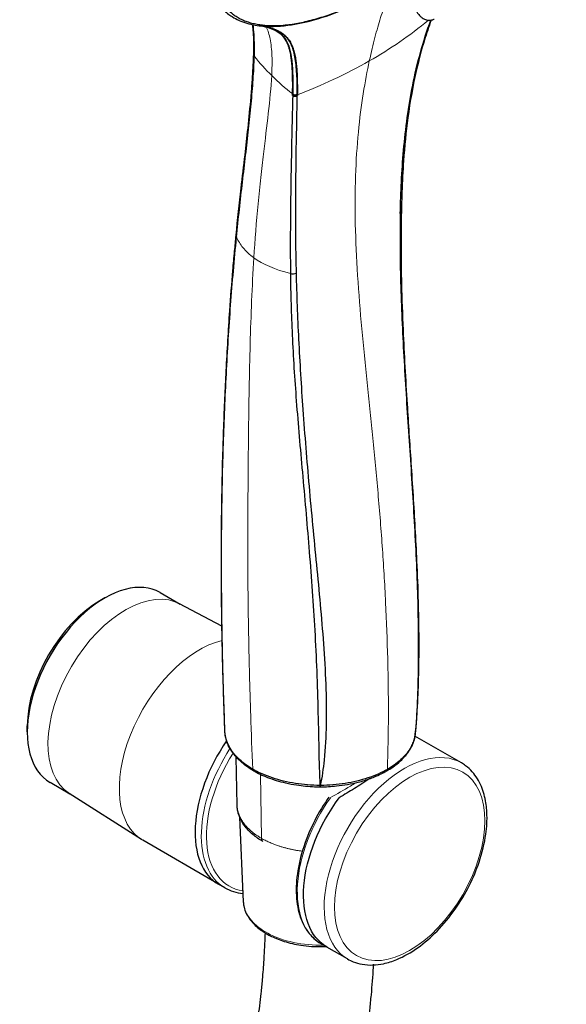
# Model space of a CAD drawing. Units: millimetres. Extents: x 61 to 970, y 392 to 1815.
# Drawn here: x 320 to 395, y 1599 to 1733 of the extents above; entities that cross this region are included whole.
import ezdxf

# ---------------------------------------------------------------- set-up
doc = ezdxf.new("R2010")
doc.units = ezdxf.units.MM
doc.layers.get('0').update_dxf_attribs({"color": 106, "lineweight": 0})

# ---------------------------------------------------------------- blocks, each defined once
blk = doc.blocks.new('d', base_point=(-545.04, 1356.55))
at = {"color": 0, "linetype": 'Continuous', "lineweight": 30}
for p, q in [((355.72, 1731.4), (355.75, 1731.38)), ((339.39, 1654.89), (342.12, 1653.31)), ((331.84, 1654.15), (331.14, 1653.74)), ((347.84, 1650.31), (342.02, 1653.36)), ((348.24, 1635.95), (348.19, 1637.45)), ((321.24, 1635.86), (321.24, 1636.67)), ((374.38, 1637.12), (374.27, 1635.68)), ((374.28, 1635.95), (374.28, 1636)), ((380.57, 1631.6), (374.22, 1635.27)), ((349.91, 1625.83), (349.79, 1632.39)), ((324.34, 1628.94), (327.07, 1627.36)), ((361.23, 1628.51), (361.33, 1628.51)), ((361.23, 1628.51), (361.23, 1628.32)), ((361.23, 1628.32), (361.33, 1628.32)), ((336.83, 1621.13), (326.98, 1627.41)), ((350.26, 1624.18), (350.76, 1612.61)), ((347.38, 1615), (337.02, 1621.01)), ((348.22, 1614.51), (347.38, 1615)), ((362.19, 1606.41), (361.35, 1606.9)), ((365.02, 1604.78), (362.19, 1606.41))]:
    blk.add_line(p, q, dxfattribs=at)
at = {"color": 0, "linetype": 'Continuous', "lineweight": 0}
for p, q in [((357.51, 1723.06), (357.51, 1722.98)), ((358.12, 1722.95), (358.12, 1723.04)), ((353.23, 1621.29), (353.11, 1630.02))]:
    blk.add_line(p, q, dxfattribs=at)
for centre, radius, start, end in [((338.41, 1779.29), 59.56, 299.7624, 309.2168), ((376.55, 1747.88), 31.26, 219.0355, 225.5114), ((379.07, 1750.47), 34.87, 225.5276, 231.8043), ((357.84, 1723.49), 0.607, 237.3507, 297.6431)]:
    blk.add_arc(centre, radius, start, end, dxfattribs=at)
at = {"color": 0, "linetype": 'Continuous', "lineweight": 30}
for centre, radius, start, end in [((352.5, 1728.42), 0.326, 178.6744, 223.4478), ((357.83, 1723.36), 0.606, 235.3408, 301.2744), ((357.84, 1723.57), 0.606, 237.291, 297.6675), ((371.98, 1707.02), 0.385, 310.0202, 356.6966), ((350.34, 1703.7), 0.561, 174.696, 204.1217), ((357.5, 1700.05), 1.57, 259.0123, 289.4388), ((358.44, 1628.46), 2.89, 357.2254, 0.901), ((351.12, 1619.58), 5.84, 240.2036, 265.9447)]:
    blk.add_arc(centre, radius, start, end, dxfattribs=at)
for centre, major_axis, start_param, end_param in [((331.86, 1641.91), (7.52, 12.98), 0, 3.141593), ((331.16, 1642.32), (7.02, 12.11), 0.788553, 2.35304), ((355.15, 1628.41), (7.77, 13.41), 1.440151, 3.141593)]:
    blk.add_ellipse(centre, major_axis=major_axis, ratio=0.578561, start_param=start_param, end_param=end_param, dxfattribs=at)
at = {"color": 0, "linetype": 'Continuous', "lineweight": 0, "extrusion": (0, 0, -1)}
for centre, major_axis, ratio, start_param, end_param in [((334.69, 1640.28), (-7.52, -12.98), 0.578561, 0.024773, 3.141593), ((344.79, 1634.42), (-7.77, -13.41), 0.578561, 0, 2.6395), ((356, 1627.92), (-7.77, -13.41), 0.578561, 0, 1.657074), ((356.35, 1627.72), (-7.52, -12.98), 0.578561, 6.057726, 7.920155), ((361.31, 1612.78), (10.55, 0.03), 0.578985, 1.530808, 3.118033)]:
    blk.add_ellipse(centre, major_axis=major_axis, ratio=ratio, start_param=start_param, end_param=end_param, dxfattribs=at)
at = {"color": 0, "linetype": 'Continuous', "lineweight": 0}
for centre, start_param, end_param in [((372.79, 1618.19), 6.283185, 9.424778), ((369.12, 1620.31), 1.415161, 3.141593)]:
    blk.add_ellipse(centre, major_axis=(7.77, 13.41), ratio=0.578561, start_param=start_param, end_param=end_param, dxfattribs=at)
blk.add_ellipse((373.5, 1617.78), major_axis=(7.27, 12.54), ratio=0.578561, dxfattribs=at)
at = {"color": 0, "linetype": 'Continuous', "lineweight": 30, "extrusion": (0, 0, -1)}
blk.add_ellipse((369.97, 1619.82), major_axis=(-7.77, -13.41), ratio=0.578561, start_param=0, end_param=1.765502, dxfattribs=at)
at = {"color": 0, "linetype": 'Continuous', "lineweight": 30}
blk.add_rational_spline([(394.9, 1801.84), (374.22, 1789.98), (354.98, 1768.42), (348.27, 1749.9), (341.55, 1731.39), (351.17, 1726.4), (371.85, 1738.27)], [1.15676270159, 0.938033774692, 0.948201722115, 1.18726654386, 0.948201722115, 0.938033774692, 1.15676270159], degree=3, knots=[0.042532, 0.042532, 0.042532, 0.042532, 1, 1, 1, 1.957468, 1.957468, 1.957468, 1.957468], dxfattribs=at)
for points, knots in [([(348.06, 1734.56), (348.42, 1734.21), (349.36, 1733.47), (351.16, 1732.67), (353.82, 1732.21), (357.08, 1732.38), (361.06, 1733.3), (365.04, 1734.77), (368.68, 1736.49), (370.89, 1737.7), (371.79, 1738.21)], [0, 0, 0, 0, 3.864391, 9.371022, 14.740482, 22.270767, 28.814358, 35.559578, 41.226316, 45.020546, 45.020546, 45.020546, 45.020546]), ([(374.38, 1734.46), (374.43, 1734.35), (374.59, 1734.08), (374.91, 1733.7), (375.25, 1733.44), (375.63, 1733.24), (375.98, 1733.14), (376.31, 1733.14), (376.51, 1733.18), (376.65, 1733.22), (376.75, 1733.26), (376.81, 1733.29), (376.83, 1733.3), (376.83, 1733.3)], [0, 0, 0, 0, 0.39396, 0.928814, 1.464995, 1.724477, 2.302624, 2.6551, 2.818975, 2.981564, 3.135353, 3.168446, 3.201234, 3.201234, 3.201234, 3.201234]), ([(372.22, 1706.73), (372.28, 1709.63), (372.55, 1715.53), (373.72, 1724.36), (375.31, 1730.24), (376.39, 1733.15)], [0, 0, 0, 0, 10.50437, 21.502885, 32.695052, 32.695052, 32.695052, 32.695052]), ([(376.43, 1733.16), (376.1, 1732.26), (375.36, 1730.03), (374.18, 1725.6), (373.21, 1720.09), (372.66, 1714.49), (372.45, 1710.21), (372.38, 1707.89), (372.36, 1707)], [0.569933, 0.569933, 0.569933, 0.569933, 4.046493, 9.149573, 17.398047, 24.693111, 29.917259, 33.156345, 33.156345, 33.156345, 33.156345]), ([(352.18, 1728.43), (352.21, 1729.25), (352.21, 1730.51), (352.12, 1731.84), (352.06, 1732.39), (352.04, 1732.55)], [0, 0, 0, 0, 4.120461, 6.507407, 7.413525, 7.413525, 7.413525, 7.413525]), ([(352.27, 1728.2), (352.3, 1729.25), (352.29, 1730.75), (352.15, 1732.11), (352.09, 1732.53)], [0, 0, 0, 0, 5.215422, 7.719316, 7.719316, 7.719316, 7.719316]), ([(353.41, 1732.35), (353.57, 1732.31), (353.96, 1732.22), (354.55, 1732.04), (355.01, 1731.84), (355.31, 1731.67), (355.5, 1731.56), (355.63, 1731.47), (355.7, 1731.41), (355.71, 1731.4), (355.72, 1731.4)], [2.352977, 2.352977, 2.352977, 2.352977, 3.761604, 5.952215, 8.09824, 8.868443, 9.664599, 10.483986, 10.590071, 10.696152, 10.696152, 10.696152, 10.696152]), ([(358.12, 1723.04), (358.13, 1724.02), (358.1, 1725.88), (357.91, 1727.84), (357.61, 1729.12), (357.29, 1729.94), (356.86, 1730.63), (356.41, 1731.1), (355.97, 1731.42), (355.48, 1731.72), (354.76, 1732.02), (353.99, 1732.23), (353.55, 1732.32), (353.45, 1732.35)], [0, 0, 0, 0, 4.809461, 9.640803, 12.043946, 14.477324, 16.969381, 19.543272, 20.896412, 22.275625, 25.169575, 28.125097, 29.002459, 29.002459, 29.002459, 29.002459]), ([(353.45, 1732.35), (353.69, 1732.29), (354.24, 1732.17), (355.05, 1731.92), (355.82, 1731.55), (356.47, 1731.06), (357.01, 1730.42), (357.44, 1729.63), (357.84, 1728.32), (358.1, 1726.2), (358.13, 1724.14), (358.12, 1723.04)], [5.72403, 5.72403, 5.72403, 5.72403, 7.739996, 10.440815, 13.138535, 15.831032, 18.525643, 21.22461, 23.923664, 29.313258, 34.704237, 34.704237, 34.704237, 34.704237]), ([(353.45, 1732.35), (353.99, 1732.23), (354.77, 1732.03), (355.69, 1731.62), (356.51, 1731.05), (357.31, 1730.08), (357.86, 1728.31), (358.1, 1725.92), (358.13, 1724.04), (358.12, 1723.04)], [5.127682, 5.127682, 5.127682, 5.127682, 9.609704, 12.060872, 14.510374, 19.4101, 24.30918, 29.206287, 34.10372, 34.10372, 34.10372, 34.10372]), ([(353.48, 1732.34), (353.57, 1732.32), (353.78, 1732.28), (354.11, 1732.2), (354.47, 1732.1), (354.83, 1731.99), (355.15, 1731.87), (355.43, 1731.75), (355.67, 1731.63), (355.88, 1731.5), (356.06, 1731.38), (356.22, 1731.27), (356.36, 1731.15), (356.5, 1731.03), (356.64, 1730.89), (356.79, 1730.72), (356.95, 1730.52), (357.11, 1730.28), (357.28, 1729.98), (357.45, 1729.63), (357.59, 1729.23), (357.71, 1728.82), (357.8, 1728.43), (357.87, 1728.06), (357.93, 1727.72), (357.97, 1727.4), (358, 1727.11), (358.03, 1726.82), (358.06, 1726.54), (358.08, 1726.23), (358.1, 1725.9), (358.12, 1725.52), (358.13, 1725.08), (358.14, 1724.59), (358.15, 1724.03), (358.15, 1723.44), (358.15, 1723.04), (358.15, 1722.84)], [0.1700532, 0.1700532, 0.1700532, 0.1700532, 0.1927165, 0.2198241, 0.2507345, 0.2830744, 0.3127288, 0.3395116, 0.3637154, 0.385629, 0.4055733, 0.4234902, 0.4400855, 0.4569661, 0.475292, 0.4960111, 0.5192779, 0.5450017, 0.5738174, 0.606778, 0.6408395, 0.671786, 0.6994011, 0.7242744, 0.7461524, 0.7653071, 0.7825784, 0.7988059, 0.8148177, 0.8313647, 0.8491586, 0.8689102, 0.8912459, 0.9160518, 0.9432286, 0.9732245, 1, 1, 1, 1]), ([(353.99, 1732.22), (354.23, 1732.15), (354.89, 1731.93), (355.8, 1731.42), (356.59, 1730.53), (357.12, 1729.32), (357.41, 1727.69), (357.53, 1725.59), (357.53, 1723.95), (357.51, 1723.06)], [7.733511, 7.733511, 7.733511, 7.733511, 10.027022, 14.307257, 18.290801, 22.179032, 26.117785, 30.243872, 34.579492, 34.579492, 34.579492, 34.579492]), ([(357.51, 1723.06), (357.52, 1723.77), (357.53, 1725.14), (357.46, 1726.97), (357.28, 1728.52), (356.96, 1729.76), (356.45, 1730.71), (355.94, 1731.23), (355.63, 1731.47), (355.57, 1731.51)], [0, 0, 0, 0, 3.484676, 6.948474, 10.36122, 13.72961, 17.09193, 20.408496, 21.173162, 21.173162, 21.173162, 21.173162]), ([(357.49, 1722.86), (357.49, 1723.05), (357.5, 1723.46), (357.51, 1724.05), (357.51, 1724.61), (357.5, 1725.1), (357.49, 1725.54), (357.48, 1725.91), (357.47, 1726.25), (357.45, 1726.55), (357.43, 1726.84), (357.41, 1727.13), (357.38, 1727.42), (357.34, 1727.74), (357.3, 1728.09), (357.23, 1728.46), (357.15, 1728.85), (357.05, 1729.27), (356.92, 1729.67), (356.77, 1730.02), (356.62, 1730.32), (356.47, 1730.57), (356.33, 1730.77), (356.24, 1730.88), (356.2, 1730.93)], [0.0066252, 0.0066252, 0.0066252, 0.0066252, 0.0334007, 0.0633966, 0.0905734, 0.1153793, 0.137715, 0.1574666, 0.1752605, 0.1918074, 0.2078193, 0.2240467, 0.2413181, 0.2604728, 0.2823508, 0.3072241, 0.3348392, 0.3657857, 0.3998472, 0.4328078, 0.4616235, 0.4873473, 0.5106141, 0.5287397, 0.5287397, 0.5287397, 0.5287397]), ([(349.78, 1703.75), (349.99, 1705.92), (350.4, 1709.63), (350.97, 1714.49), (351.44, 1718.67), (351.77, 1721.98), (351.99, 1724.76), (352.1, 1726.53), (352.15, 1727.74), (352.17, 1728.27), (352.18, 1728.43)], [0, 0, 0, 0, 8.635589, 14.952354, 20.146804, 26.4349, 29.642992, 32.931682, 34.796222, 35.564573, 35.564573, 35.564573, 35.564573]), ([(349.83, 1703.47), (349.95, 1704.75), (350.22, 1707.29), (350.65, 1711.04), (351.08, 1714.71), (351.49, 1718.28), (351.85, 1721.74), (352.12, 1725.06), (352.23, 1727.17), (352.27, 1728.2)], [0, 0, 0, 0, 5.079145, 10.155473, 15.229329, 20.301437, 25.372004, 30.440925, 35.508652, 35.508652, 35.508652, 35.508652]), ([(357.51, 1722.98), (357.46, 1720.69), (357.34, 1715.69), (357.19, 1707.37), (357.17, 1701.5), (357.2, 1698.52)], [0, 0, 0, 0, 11.146442, 22.087647, 33.172638, 33.172638, 33.172638, 33.172638]), ([(358.02, 1698.58), (357.95, 1701.56), (357.91, 1707.43), (357.99, 1715.72), (358.1, 1720.69), (358.12, 1722.95)], [0, 0, 0, 0, 11.052858, 22.108036, 33.159598, 33.159598, 33.159598, 33.159598]), ([(372.22, 1706.73), (372.15, 1703.41), (372.21, 1696.71), (372.7, 1686.54), (373.38, 1676.26), (374.07, 1665.88), (374.51, 1657.22), (374.67, 1650.4), (374.69, 1645.36), (374.59, 1640.48), (374.42, 1637.4), (374.28, 1635.95)], [0, 0, 0, 0, 11.996972, 23.995393, 36.006097, 48.035128, 60.098204, 66.145872, 72.204466, 78.274722, 84.358937, 84.358937, 84.358937, 84.358937]), ([(372.36, 1707), (372.29, 1703.73), (372.31, 1698.36), (372.56, 1691.24), (372.84, 1685.75), (373.2, 1679.69), (373.69, 1672.33), (374.15, 1665.17), (374.48, 1658.84), (374.66, 1653.99), (374.73, 1649.93), (374.74, 1646.58), (374.7, 1643.95), (374.63, 1641.55), (374.55, 1639.86), (374.49, 1638.7), (374.43, 1637.81), (374.4, 1637.34), (374.38, 1637.12)], [0, 0, 0, 0, 11.91772, 19.336402, 25.246149, 31.232042, 40.585055, 50.974886, 56.241767, 62.824847, 68.071049, 70.696705, 74.79583, 77.583714, 79.433421, 80.960214, 81.874877, 82.702886, 82.702886, 82.702886, 82.702886]), ([(348.19, 1637.45), (348.15, 1638.59), (348.07, 1640.86), (347.96, 1644.27), (347.9, 1647.11), (347.84, 1650.06), (347.78, 1653.86), (347.75, 1659.84), (347.8, 1666.61), (347.96, 1674.08), (348.18, 1680.05), (348.49, 1686.73), (348.84, 1692.57), (349.26, 1698), (349.52, 1701.06), (349.68, 1702.66), (349.74, 1703.38), (349.78, 1703.75)], [0.006297, 0.006297, 0.006297, 0.006297, 4.091865, 8.194347, 12.364722, 14.449068, 18.978988, 26.314373, 36.551793, 44.250866, 54.455776, 59.234895, 69.780287, 76.929616, 80.442486, 81.847826, 83.302541, 83.302541, 83.302541, 83.302541]), ([(348.24, 1636.05), (348.21, 1636.87), (348.16, 1638.52), (348.07, 1640.98), (347.99, 1643.45), (347.91, 1646.74), (347.84, 1650.86), (347.77, 1657.43), (347.79, 1665.57), (348.01, 1675.25), (348.41, 1684.81), (348.99, 1694.23), (349.53, 1700.41), (349.83, 1703.47)], [0, 0, 0, 0, 3.029112, 6.061485, 9.099138, 12.138238, 18.210618, 24.282715, 36.425415, 48.56637, 60.704113, 72.838877, 84.97001, 84.97001, 84.97001, 84.97001]), ([(357.2, 1698.52), (357.23, 1695.74), (357.39, 1689.98), (357.98, 1680.9), (358.84, 1671.2), (359.76, 1660.93), (360.41, 1652.08), (360.78, 1644.78), (360.96, 1639.12), (361.07, 1633.65), (361.15, 1630.13), (361.23, 1628.51)], [0, 0, 0, 0, 10.283309, 21.07844, 32.6204, 44.704668, 57.394611, 64.034152, 70.964879, 78.034337, 84.288581, 84.288581, 84.288581, 84.288581]), ([(361.33, 1628.51), (361.56, 1629.65), (361.96, 1632.4), (362.2, 1637.03), (362.11, 1642.34), (361.68, 1649.6), (360.98, 1656.86), (360.27, 1664.07), (359.62, 1671.15), (358.93, 1679.67), (358.33, 1689.43), (358.09, 1695.6), (358.02, 1698.58)], [0, 0, 0, 0, 4.442252, 10.509943, 17.240231, 23.901885, 36.793696, 43.150103, 49.464741, 61.829786, 73.321113, 84.359916, 84.359916, 84.359916, 84.359916]), ([(352.04, 1630.75), (351.25, 1631.2), (349.87, 1632.25), (348.55, 1634.08), (348.24, 1635.4), (348.24, 1636.05)], [0, 0, 0, 0, 3.352776, 6.757371, 10.179675, 10.179675, 10.179675, 10.179675]), ([(352.15, 1630.53), (351.56, 1630.87), (350.71, 1631.47), (349.81, 1632.34), (349.13, 1633.19), (348.67, 1634.01), (348.43, 1634.74), (348.33, 1635.18), (348.28, 1635.47), (348.25, 1635.73), (348.24, 1635.88), (348.24, 1635.95)], [0, 0, 0, 0, 2.447184, 3.945697, 5.120077, 7.107568, 8.203951, 8.73873, 9.273655, 9.635143, 9.996639, 9.996639, 9.996639, 9.996639]), ([(374.28, 1635.95), (374.27, 1635.3), (373.96, 1634.01), (372.64, 1632.21), (371.25, 1631.17), (370.46, 1630.71)], [0, 0, 0, 0, 3.371445, 6.7458, 10.121686, 10.121686, 10.121686, 10.121686]), ([(370.35, 1630.5), (370.64, 1630.66), (371.34, 1631.1), (372.17, 1631.77), (372.82, 1632.44), (373.36, 1633.13), (373.77, 1633.83), (374.03, 1634.49), (374.15, 1634.93), (374.21, 1635.2), (374.24, 1635.41), (374.26, 1635.55), (374.27, 1635.64), (374.27, 1635.68)], [0, 0, 0, 0, 1.221771, 3.030698, 4.215367, 5.088802, 6.78602, 7.881258, 8.417779, 8.946754, 9.211272, 9.430129, 9.648975, 9.648975, 9.648975, 9.648975]), ([(352.15, 1630.53), (352.13, 1630.54), (352.07, 1630.59), (352.04, 1630.68), (352.04, 1630.75)], [0.3873139, 0.3873139, 0.3873139, 0.3873139, 0.5122767, 0.7606945, 0.7606945, 0.7606945, 0.7606945]), ([(361.23, 1628.51), (360.1, 1628.52), (357.83, 1628.71), (354.67, 1629.47), (352.84, 1630.28), (352.04, 1630.75)], [0, 0, 0, 0, 3.387953, 6.784426, 10.182886, 10.182886, 10.182886, 10.182886]), ([(352.15, 1630.53), (352.73, 1630.19), (354.11, 1629.53), (356.14, 1628.92), (357.93, 1628.58), (359.26, 1628.41), (360.33, 1628.34), (360.99, 1628.32), (361.23, 1628.32)], [0, 0, 0, 0, 2.464976, 5.268991, 6.833248, 8.086304, 9.34025, 10.063483, 10.063483, 10.063483, 10.063483]), ([(370.46, 1630.71), (369.66, 1630.26), (367.86, 1629.46), (364.71, 1628.7), (362.46, 1628.52), (361.33, 1628.51)], [0, 0, 0, 0, 3.371086, 6.742593, 10.121533, 10.121533, 10.121533, 10.121533]), ([(384.07, 1624.13), (384.06, 1624.82), (383.95, 1626.33), (383.35, 1628.5), (382.34, 1630.16), (381.3, 1631.12), (380.76, 1631.48), (380.57, 1631.6)], [0, 0, 0, 0, 2.493578, 5.59865, 9.07524, 10.977543, 12.041931, 12.041931, 12.041931, 12.041931]), ([(361.33, 1628.32), (362.05, 1628.33), (363.82, 1628.42), (366.12, 1628.82), (367.87, 1629.36), (368.98, 1629.8), (369.72, 1630.15), (370.19, 1630.4), (370.35, 1630.5)], [0, 0, 0, 0, 2.182984, 5.298217, 7.162064, 8.091376, 9.326187, 10.002684, 10.002684, 10.002684, 10.002684]), ([(368.07, 1629.45), (367.71, 1629.21), (366.67, 1628.54), (365.25, 1627.66), (364.21, 1627.04), (363.86, 1626.83)], [50.808322, 50.808322, 50.808322, 50.808322, 52.172922, 54.579854, 55.814613, 55.814613, 55.814613, 55.814613]), ([(362.46, 1626.91), (362.1, 1626.41), (361.07, 1624.83), (359.57, 1621.9), (358.37, 1618.22), (357.87, 1614.61), (358.14, 1611.48), (359.04, 1609.12), (360.21, 1607.69), (361.01, 1607.1), (361.35, 1606.9)], [0, 0, 0, 0, 1.879041, 5.6429, 9.837336, 13.848627, 17.881359, 21.69595, 24.642039, 26.534307, 26.534307, 26.534307, 26.534307]), ([(353.43, 1620.85), (352.93, 1621.14), (351.96, 1621.81), (350.91, 1622.92), (350.33, 1623.94), (350.07, 1624.7), (349.96, 1625.19), (349.92, 1625.57), (349.91, 1625.75), (349.91, 1625.83)], [0, 0, 0, 0, 2.059023, 4.382269, 6.081882, 7.032191, 7.901527, 8.306228, 8.700376, 8.700376, 8.700376, 8.700376]), ([(365.02, 1604.78), (365.26, 1604.63), (365.9, 1604.33), (367.04, 1604), (368.43, 1603.91), (370.03, 1604.11), (372.1, 1604.77), (374.61, 1606.19), (377.34, 1608.56), (379.75, 1611.48), (381.69, 1614.74), (383.17, 1618.25), (383.85, 1621.11), (384.05, 1623.11), (384.07, 1623.85), (384.07, 1624.13)], [0, 0, 0, 0, 1.314478, 3.242205, 5.414464, 7.454165, 10.021404, 13.993104, 17.754947, 21.762157, 25.548647, 29.034518, 33.286797, 34.900566, 35.914584, 35.914584, 35.914584, 35.914584]), ([(350.76, 1612.61), (350.77, 1612.42), (350.82, 1611.96), (351.14, 1610.88), (352.01, 1609.62), (353.46, 1608.47), (354.9, 1607.71), (356.57, 1607.08), (358.77, 1606.58), (360.74, 1606.44), (361.9, 1606.48), (362.07, 1606.49)], [0, 0, 0, 0, 0.88117, 2.186753, 5.230418, 7.49389, 9.342126, 10.970988, 13.40483, 16.383868, 16.88364, 16.88364, 16.88364, 16.88364]), ([(353.73, 1608.36), (353.71, 1607.88), (353.66, 1606.65), (353.54, 1604.52), (353.38, 1602.24), (353.12, 1599.58), (352.8, 1596.98), (352.36, 1594.23), (351.92, 1592), (351.52, 1590.19), (351.13, 1588.6), (350.66, 1586.79), (349.94, 1584.27), (349.06, 1581.59), (348.03, 1578.8), (347.09, 1576.48), (345.93, 1573.81), (344.34, 1570.36), (342.6, 1566.74), (340.79, 1562.92), (339.33, 1559.73), (337.95, 1556.53), (337.02, 1554.18), (336.3, 1552.24), (335.38, 1549.65), (334.45, 1546.62), (333.58, 1543.15), (333.01, 1540.33), (332.46, 1536.88), (332.1, 1533.44), (331.93, 1529.59), (331.98, 1525.36), (332.44, 1519.62), (333.45, 1514.13), (334.6, 1509.81), (335.59, 1506.65), (336.59, 1503.9), (337.63, 1501.38), (338.91, 1498.51), (340.29, 1495.75), (342.01, 1492.57), (343.21, 1490.47), (344.31, 1488.56), (345.41, 1486.65), (346.77, 1484.28), (348.28, 1481.44), (349.65, 1478.53), (350.63, 1475.99), (351.45, 1473.44), (352.09, 1471.01), (352.65, 1468.18), (353.05, 1465.44), (353.33, 1462.83), (353.54, 1460.28), (353.68, 1457.7), (353.81, 1454.25), (353.88, 1450.52), (353.92, 1446.89), (353.94, 1443.66), (353.97, 1440.19), (354.02, 1436.16), (354.11, 1432.06), (354.21, 1429.33), (354.27, 1427.97)], [20.817442, 20.817442, 20.817442, 20.817442, 22.594213, 25.310464, 28.630905, 30.908027, 34.998422, 38.026585, 40.803136, 42.901274, 44.424035, 46.391879, 49.219587, 53.215474, 55.725082, 58.918048, 61.228996, 64.987617, 70.885922, 73.799098, 78.197207, 81.84551, 84.761553, 86.220048, 88.409328, 93.532808, 96.475516, 100.12989, 103.063089, 108.240802, 111.976165, 116.50043, 123.266225, 132.891032, 137.385264, 140.395655, 145.710675, 148.846798, 151.200701, 158.260238, 161.390975, 166.072172, 168.404527, 170.752147, 175.519232, 180.282461, 185.083198, 190.000884, 192.536011, 196.891131, 200.865594, 204.633062, 208.126211, 211.274571, 214.572154, 218.043404, 224.343128, 228.50959, 231.476598, 236.268834, 241.263728, 246.330966, 251.340655, 251.340655, 251.340655, 251.340655]), ([(368.53, 1604.07), (368.53, 1603.93), (368.44, 1602.54), (368.28, 1600.45), (367.95, 1597.21), (367.54, 1594.07), (367, 1590.88), (366.39, 1587.93), (365.52, 1584.2), (364.38, 1580.14), (363, 1576.01), (361.7, 1572.55), (360.29, 1569.19), (359.07, 1566.49), (358, 1564.18), (356.77, 1561.58), (355.45, 1558.83), (354.3, 1556.37), (353.39, 1554.4), (352.54, 1552.48), (351.74, 1550.59), (350.79, 1548.22), (349.88, 1545.71), (348.9, 1542.55), (348.22, 1539.9), (347.6, 1536.76), (347.05, 1532.72), (346.9, 1528.77), (347.07, 1524.79), (347.4, 1521.41), (348.1, 1517.46), (348.97, 1514.06), (349.91, 1511.14), (350.67, 1509.1), (351.51, 1507.06), (352.43, 1505.02), (353.44, 1503), (354.44, 1501.11), (355.34, 1499.49), (356.19, 1497.99), (356.89, 1496.76), (357.45, 1495.81), (358.01, 1494.83), (358.69, 1493.66), (359.57, 1492.1), (360.56, 1490.29), (361.55, 1488.4), (362.74, 1485.97), (363.87, 1483.39), (364.8, 1480.87), (365.57, 1478.58), (366.24, 1476.23), (366.81, 1473.81), (367.16, 1472.11), (367.48, 1470.34), (367.81, 1468.22), (368.17, 1465.29), (368.44, 1462.25), (368.66, 1458.74), (368.81, 1454.67), (368.9, 1449.6), (368.94, 1443.32), (368.99, 1437.54), (369.11, 1432.46), (369.2, 1429.92), (369.26, 1428.66)], [26.087169, 26.087169, 26.087169, 26.087169, 26.596454, 31.014976, 33.443715, 37.883308, 41.882998, 44.373898, 47.939971, 54.566673, 58.130778, 61.931151, 66.329071, 69.62294, 71.209606, 74.277818, 78.642953, 80.739833, 82.798113, 85.464173, 87.413274, 89.326559, 93.685369, 96.133121, 100.391117, 103.065772, 107.394848, 115.195739, 118.061542, 123.076715, 128.843293, 134.721302, 138.031665, 142.15676, 144.251415, 147.777614, 152.078543, 154.262643, 157.214961, 160.220839, 161.746513, 163.333492, 164.939089, 166.564713, 169.044004, 172.433907, 175.046138, 177.722922, 183.280955, 186.168992, 188.137722, 192.548186, 195.511608, 197.538085, 199.086363, 202.258299, 205.533072, 210.063497, 213.58686, 218.477544, 225.026315, 232.201381, 241.590077, 246.404492, 251.173605, 251.173605, 251.173605, 251.173605])]:
    blk.add_open_spline(points, degree=3, knots=knots, dxfattribs=at)
at = {"color": 0, "linetype": 'Continuous', "lineweight": 0}
for points, knots in [([(371.11, 1737.83), (371.01, 1737.61), (370.74, 1736.99), (370.34, 1735.97), (369.92, 1734.76), (369.52, 1733.51), (369.13, 1732.21), (368.62, 1730.34), (368.24, 1728.77), (367.98, 1727.59)], [0.0109726, 0.0109726, 0.0109726, 0.0109726, 0.0244724, 0.0489447, 0.0734171, 0.0978895, 0.1223619, 0.1468342, 0.195779, 0.195779, 0.195779, 0.195779]), ([(354.64, 1725.58), (354.69, 1726.55), (354.72, 1728.33), (354.49, 1730.54), (354.13, 1731.73), (353.92, 1732.22)], [0.00033, 0.00033, 0.00033, 0.00033, 0.0360842, 0.0718384, 0.1020396, 0.1020396, 0.1020396, 0.1020396]), ([(367.98, 1727.59), (366.4, 1726.68), (363.21, 1725.02), (359.82, 1723.59), (358.12, 1722.95)], [-0.000009, -0.000009, -0.000009, -0.000009, 0.499991, 0.9710167, 0.9710167, 0.9710167, 0.9710167]), ([(367.98, 1727.59), (367.4, 1724.87), (366.57, 1719.95), (366.04, 1711.95), (366.01, 1705.34), (366.34, 1698.28), (366.93, 1690.96), (367.55, 1684.83), (368.05, 1679.99), (368.42, 1676.4), (368.78, 1672.75), (369.25, 1667.7), (369.77, 1661.29), (370.24, 1653.52), (370.48, 1647.09), (370.58, 1641.99), (370.6, 1636.97), (370.54, 1633.2), (370.46, 1630.71)], [0.195779, 0.195779, 0.195779, 0.195779, 0.3083436, 0.3646258, 0.4209081, 0.4771904, 0.5334727, 0.589755, 0.6178961, 0.6460372, 0.6755706, 0.705104, 0.7641708, 0.8232375, 0.8823043, 0.9117282, 0.9411521, 0.997089, 0.997089, 0.997089, 0.997089]), ([(352.2, 1700.66), (352.34, 1703.05), (352.64, 1706.87), (353.14, 1711.71), (353.64, 1715.96), (354.19, 1720.42), (354.56, 1723.96), (354.64, 1725.58)], [0.2473502, 0.2473502, 0.2473502, 0.2473502, 0.307622, 0.3377579, 0.3678939, 0.4281657, 0.4884375, 0.4884375, 0.4884375, 0.4884375]), ([(352.2, 1700.66), (351.59, 1701.11), (350.68, 1701.98), (350.06, 1702.96), (349.83, 1703.47)], [0.029742, 0.029742, 0.029742, 0.029742, 0.2745483, 0.4899926, 0.4899926, 0.4899926, 0.4899926]), ([(352.2, 1700.66), (351.96, 1696.7), (351.73, 1690.9), (351.55, 1682.82), (351.48, 1677.4), (351.43, 1672.76), (351.39, 1667.83), (351.36, 1661.48), (351.39, 1654.95), (351.47, 1649.69), (351.55, 1645.86), (351.65, 1642.02), (351.8, 1636.99), (351.94, 1633.18), (352.04, 1630.75)], [0.4883929, 0.4883929, 0.4883929, 0.4883929, 0.5885981, 0.6387007, 0.6888033, 0.7154276, 0.7420519, 0.7953005, 0.8485491, 0.8751734, 0.9017977, 0.9263483, 0.9508989, 0.9974935, 0.9974935, 0.9974935, 0.9974935]), ([(366.12, 1628.88), (365.88, 1628.73), (364.74, 1628.02), (363.57, 1627.34), (362.66, 1626.84)], [49.85782, 49.85782, 49.85782, 49.85782, 50.682953, 53.789223, 53.789223, 53.789223, 53.789223])]:
    blk.add_open_spline(points, degree=3, knots=knots, dxfattribs=at)
blk.add_open_spline([(357.2, 1698.52), (355.12, 1699.03), (353.38, 1699.8), (352.2, 1700.66)], degree=3, dxfattribs=at)
for points, weights in [([(349.91, 1625.83), (349.96, 1623.18), (353.23, 1621.29)], [0.853578634897, 0.855476134137, 1]), ([(353.43, 1620.85), (353.23, 1620.96), (353.23, 1621.29)], [0.851916334072, 0.851427238196, 0.990978776523])]:
    blk.add_rational_spline(points, weights, degree=2, dxfattribs=at)
blk.add_rational_spline([(358.83, 1619.52), (355.61, 1619.93), (353.26, 1621.27), (353.24, 1621.28), (353.23, 1621.29)], [0.857642501621, 0.885920182002, 0.992885048572, 0.991928767969, 0.990978776522], degree=2, knots=[0.40804552, 0.40804552, 0.40804552, 0.5, 0.5, 0.50082209, 0.50082209, 0.50082209], dxfattribs=at)

msp = doc.modelspace()

# ---------------------------------------------------------------- block references
at = {"color": 7, "linetype": 'Continuous', "lineweight": 0}
msp.add_blockref('d', (-545.044533, 1356.550377), dxfattribs=at)

doc.saveas('drawing.dxf')
